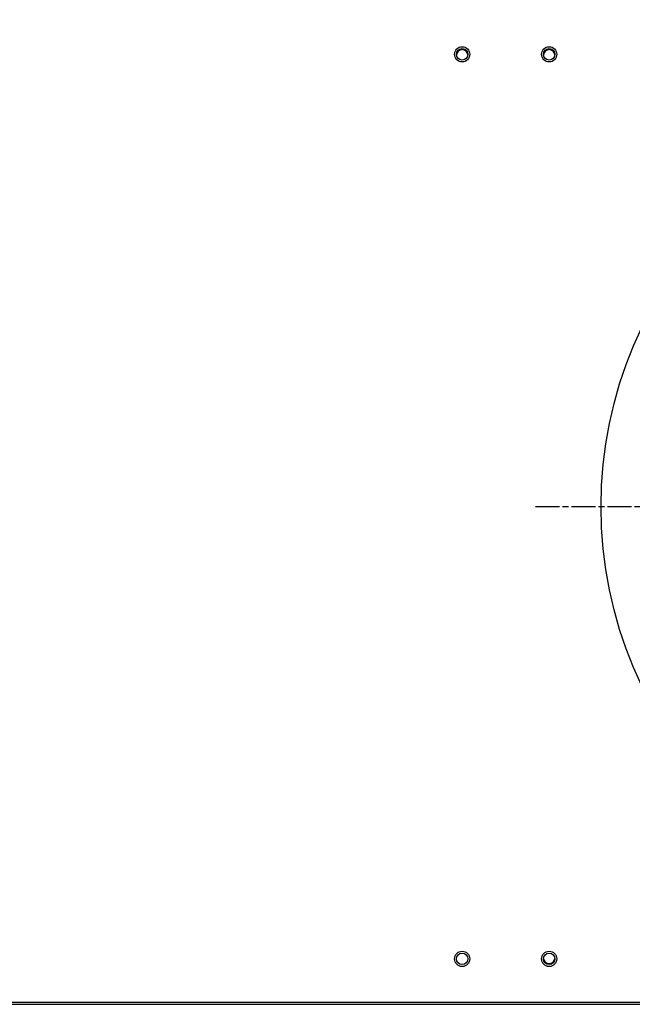
# Model space of a CAD drawing. Units: millimetres. Extents: x 552 to 5779, y 200 to 4046.
# Drawn here: x 1285 to 1526, y 3248 to 3635 of the extents above; entities that cross this region are included whole.
import ezdxf

# ---------------------------------------------------------------- set-up
doc = ezdxf.new("R2010")
doc.units = ezdxf.units.MM
doc.header["$LTSCALE"] = 20
doc.linetypes.add('CHAIN', pattern=[0.7087, 0.4724, -0.0591, 0.1181, -0.0591])
for name, color, linetype, lineweight in [('Center Mark(ISO)', 7, 'Continuous', 25), ('Dimensions(ISO)', 7, 'Continuous', 25), ('Visible Edges(ISO)', 7, 'Continuous', 25)]:
    doc.layers.add(name, color=color, linetype=linetype, lineweight=lineweight)
doc.styles.add('warmington~0', font='ARIALN.TTF')
doc.dimstyles.new('Architect', dxfattribs={"dimscale": 20, "dimtxt": 2, "dimasz": 2, "dimexe": 1.6, "dimexo": 1, "dimgap": 0.5, "dimtad": 1, "dimtoh": 1, "dimdec": 0, "dimrnd": 1e-08, "dimzin": 0, "dimdsep": 46, "dimtxsty": 'warmington~0', "dimblk": 'OBLIQUE', "dimcen": 0.09, "dimclrd": 8, "dimclre": 8, "dimclrt": 8, "dimadec": 0, "dimazin": 0, "dimtfac": 1.75, "dimtdec": 1, "dimtmove": 0, "dimatfit": 3, "dimfxl": 0, "dimtolj": 1, "dimtzin": 0, "dimlwd": 25, "dimlwe": 25, "dimarcsym": 0})

# ---------------------------------------------------------------- blocks, each defined once
blk = doc.blocks.new('_Oblique')
at = {"color": 0, "linetype": 'ByBlock', "lineweight": -2}
blk.add_line((-0.5, -0.5), (0.5, 0.5), dxfattribs=at)
blk = doc.blocks.new('*D9')
at = {"layer": 'Defpoints', "color": 0, "linetype": 'Continuous'}
for p in [(1603.81, 3560.89), (1747.35, 3326.32)]:
    blk.add_point(p, dxfattribs=at)
at = {"layer": 'Dimensions(ISO)', "color": 8, "linetype": 'Continuous', "lineweight": 25}
for p, q in [((1494.24, 3739.94), (1290.7, 3739.94)), ((1603.81, 3560.89), (1494.24, 3739.94)), ((1747.35, 3326.32), (1603.81, 3560.89))]:
    blk.add_line(p, q, dxfattribs=at)
at = {"layer": 'Dimensions(ISO)', "color": 8, "linetype": 'Continuous', "lineweight": 25, "xscale": 40, "yscale": 40, "zscale": 40}
for p, rotation in [((1603.81, 3560.89), 121.4644777066818), ((1747.35, 3326.32), 301.4644777066818)]:
    blk.add_blockref('_Oblique', p, dxfattribs=dict(at, rotation=rotation))
at = {"layer": 'Dimensions(ISO)', "color": 8, "linetype": 'Continuous', "lineweight": 25, "insert": (1290.7, 3792.75), "char_height": 40, "attachment_point": 1, "style": 'warmington~0'}
blk.add_mtext('\\A1;\\fArial Narrow|b0|i0;\\H39.7452;∅275 flue', dxfattribs=at)

msp = doc.modelspace()

# ---------------------------------------------------------------- linework, layer by layer
at = {"layer": 'Center Mark(ISO)', "linetype": 'CHAIN'}
msp.add_line((1487.53, 3443.61), (1863.63, 3443.61), dxfattribs=at)
at = {"layer": 'Visible Edges(ISO)'}
for p, q in [((2275.83, 3248.61), (1075.83, 3248.61)), ((1075.83, 3247.86), (2275.83, 3247.86))]:
    msp.add_line(p, q, dxfattribs=at)
for centre, radius in [((1458.73, 3621.51), 3), ((1458.73, 3621.51), 2.25), ((1492.93, 3621.51), 3), ((1492.93, 3621.51), 2.25), ((1675.83, 3443.61), 162.5), ((1458.73, 3265.71), 3), ((1492.93, 3265.71), 3), ((1458.73, 3265.71), 2.25), ((1492.93, 3265.71), 2.25)]:
    msp.add_circle(centre, radius, dxfattribs=at)
for centre, start, end in [((1458.73, 3621.11), 5.0997, 174.9003), ((1492.93, 3621.11), 5.0997, 174.9003), ((1492.93, 3266.11), 185.0997, 354.9003)]:
    msp.add_arc(centre, 2.25, start, end, dxfattribs=at)

# ---------------------------------------------------------------- dimensions: what is measured, and where the dimension line sits
at = {"layer": 'Dimensions(ISO)', "color": 8, "linetype": 'Continuous', "lineweight": 25}
dim = msp.add_diameter_dim_2p(p1=(1747.35, 3326.32), p2=(1603.81, 3560.89), text='\\fArial Narrow|b0|i0;\\H39.7452;<> flue', dimstyle='Architect', override={"dimgap": 0.5, "dimtih": 1, "dimdec": 0, "dimlfac": 1, "dimtol": 0, "dimlim": 0, "dimtp": 0, "dimtm": 0, "dimtdec": 1, "dimatfit": 2}, dxfattribs=at)
dim.commit()
dim.dimension.update_dxf_attribs({"geometry": '*D9', "text_midpoint": (1387.47, 3739.94), "dimtype": 163})

doc.saveas('drawing.dxf')
